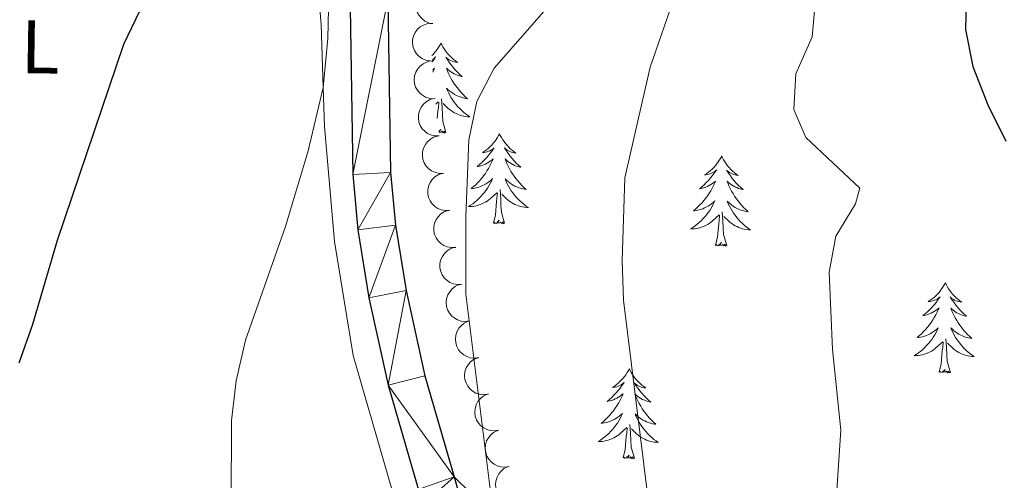
# Model space of a CAD drawing. Units: metres. Extents: x 603530 to 607985, y 712863 to 715833.
# Drawn here: x 605016 to 605146, y 714159 to 714220 of the extents above; entities that cross this region are included whole.
import ezdxf
from ezdxf.enums import TextEntityAlignment as Align

# ---------------------------------------------------------------- set-up
doc = ezdxf.new("R2010")
doc.units = ezdxf.units.M
doc.header["$MEASUREMENT"] = 0
for name, color, linetype, lineweight in [('Altimetría', 7, 'Continuous', 0), ('Carátula', 7, 'Continuous', 0), ('Complex', 7, 'Continuous', 0), ('Entidades_rústicas', 7, 'Continuous', 0), ('Marco', 7, 'Continuous', 0), ('Viales_ffcc', 7, 'Continuous', 0), ('Zona_arbolada', 7, 'Continuous', 0)]:
    doc.layers.add(name, color=color, linetype=linetype, lineweight=lineweight)
doc.styles.add('Style-Arial Narrow', font='txt')

msp = doc.modelspace()

# ---------------------------------------------------------------- linework, layer by layer
at = {"layer": 'Altimetría', "color": 30, "linetype": 'Continuous', "lineweight": 0, "flags": 128}
for points, elevation in [([(605056.77, 714232.9), (605056.44, 714217.27), (605055.81, 714210.76), (605053.8, 714202.37), (605050.81, 714192.3), (605045.5, 714177.23), (605044.26, 714171.83), (605043.64, 714166.58), (605043.61, 714155.57), (605043.04, 714150.59), (605041.25, 714145.92), (605035.11, 714137.12), (605030.35, 714135.6), (605025.59, 714135.07), (605020.79, 714133.64), (605010.85, 714134.73), (605009.23, 714133.18), (605006.72, 714128.87), (605005.23, 714123.63), (605005.49, 714118.5), (605006.32, 714113.17), (605010.3, 714097.53), (605017.09, 714065.32), (605023.31, 714045.29)], 505), ([(605102.58, 714223.34), (605099.2, 714213.44), (605095.83, 714198.78), (605095.46, 714187.83), (605095.64, 714182.54), (605098.87, 714156.47), (605098.65, 714151.48), (605097.21, 714140.31), (605097.45, 714130.28), (605098.42, 714124.63), (605099.8, 714119.83), (605101.62, 714115.05), (605103.92, 714109.45), (605106.52, 714104.65), (605109.62, 714100.35), (605113.34, 714096.36), (605117.23, 714093.22), (605121.59, 714090.44), (605137.48, 714083.5), (605141.27, 714080.77), (605139.95, 714078.1), (605141.01, 714075.92), (605143.74, 714074.29), (605148.52, 714072.66)], 515), ([(605121.11, 714222.44), (605120.69, 714217.49), (605118.51, 714212.58), (605118.24, 714207.86), (605119.85, 714204.12), (605126.99, 714197.39), (605126.42, 714195.34), (605123.83, 714191.06), (605122.92, 714186.27), (605123.36, 714175.99), (605124.48, 714165.29), (605123.77, 714154.67), (605122.58, 714149.58), (605120.45, 714145.04), (605117.52, 714140.2), (605115.21, 714135.54), (605114.89, 714131.13), (605116.43, 714127.39), (605119.34, 714122.66), (605122.81, 714118.54), (605126.55, 714115.22), (605131.08, 714112.67), (605141.32, 714107.86)], 520), ([(605085.37, 714221.18), (605078.49, 714213.33), (605076.17, 714208.9), (605075.11, 714203.83), (605074.71, 714193.62), (605074.74, 714183.34), (605078.35, 714154.32)], 510), ([(605075.47, 714156.85), (605073.16, 714159.13), (605067.99, 714157.28)], 510)]:
    msp.add_lwpolyline(points, dxfattribs=dict(at, elevation=elevation))
at = {"layer": 'Altimetría', "color": 30, "linetype": 'Continuous', "lineweight": 30, "flags": 128}
for points, elevation in [([(605141.27, 714229.16), (605141, 714218.47), (605142, 714213.57), (605143.96, 714208.45), (605146.37, 714203.65)], 525), ([(605031.47, 714220.97), (605029.33, 714216.45), (605020.52, 714190.45), (605017.25, 714179.34), (605015.43, 714174.18)], 500)]:
    msp.add_lwpolyline(points, dxfattribs=dict(at, elevation=elevation))
at = {"layer": 'Carátula', "color": 7, "linetype": 'Continuous', "lineweight": 0}
msp.add_3dface([(603529.58, 712863.05), (607984.58, 712863.05), (607984.58, 715833.06), (603529.58, 715833.06)], dxfattribs=at)
at = {"layer": 'Entidades_rústicas', "color": 92, "linetype": 'Continuous', "lineweight": 0, "flags": 128}
for points in [[(605071.42, 714216.65), (605071.31, 714216.43), (605071.15, 714216.16), (605070.97, 714215.9), (605070.79, 714215.64), (605070.59, 714215.4), (605070.38, 714215.16), (605070.23, 714215.01)], [(605071.42, 714216.65), (605071.53, 714216.43), (605071.68, 714216.15), (605071.84, 714215.88), (605072.02, 714215.62), (605072.21, 714215.37), (605072.41, 714215.13), (605072.63, 714214.9), (605072.86, 714214.68), (605073.09, 714214.47), (605073.34, 714214.28), (605073.6, 714214.1), (605073.4, 714214.12), (605073.2, 714214.17), (605073, 714214.22), (605072.8, 714214.3), (605072.62, 714214.38), (605072.44, 714214.48), (605072.27, 714214.6), (605072.06, 714214.79), (605072.1, 714214.73), (605072.33, 714214.38), (605072.57, 714214.04), (605072.82, 714213.71), (605073.08, 714213.39), (605073.36, 714213.08), (605073.64, 714212.78), (605073.94, 714212.49), (605074.25, 714212.22), (605074.13, 714212.24), (605073.88, 714212.31), (605073.64, 714212.38), (605073.41, 714212.47), (605073.18, 714212.58), (605072.96, 714212.7), (605072.74, 714212.84), (605072.54, 714212.98), (605072.34, 714213.14), (605072.16, 714213.32), (605072.24, 714213.09), (605072.39, 714212.73), (605072.56, 714212.37), (605072.74, 714212.02), (605072.93, 714211.68), (605073.14, 714211.35), (605073.36, 714211.02), (605073.6, 714210.71), (605073.84, 714210.4), (605074.1, 714210.1), (605074.37, 714209.82), (605074.66, 714209.54), (605074.95, 714209.28), (605074.75, 714209.31), (605074.49, 714209.36), (605074.22, 714209.43), (605073.97, 714209.51), (605073.71, 714209.61), (605073.47, 714209.72), (605073.23, 714209.85), (605073, 714209.99), (605072.77, 714210.14), (605072.56, 714210.31), (605072.36, 714210.49), (605072.16, 714210.68), (605072.3, 714210.35), (605072.45, 714210.03), (605072.61, 714209.71), (605072.79, 714209.4), (605072.99, 714209.1), (605073.19, 714208.81), (605073.41, 714208.53), (605073.64, 714208.26), (605073.88, 714208), (605074.14, 714207.75), (605074.4, 714207.51), (605074.68, 714207.28), (605074.96, 714207.07), (605075.25, 714206.87), (605074.99, 714206.89), (605074.72, 714206.92), (605074.46, 714206.96), (605074.2, 714207.02), (605073.95, 714207.1), (605073.7, 714207.19), (605073.46, 714207.3), (605073.22, 714207.42), (605072.99, 714207.55), (605072.78, 714207.7), (605072.56, 714207.86), (605072.36, 714208.03), (605071.72, 714208.66)], [(605070.25, 714214.47), (605070.34, 714214.52), (605070.51, 714214.63), (605070.72, 714214.81), (605070.68, 714214.75), (605070.44, 714214.41), (605070.27, 714214.17)], [(605070.32, 714213.12), (605070.39, 714213.17), (605070.58, 714213.34), (605070.49, 714213.12), (605070.33, 714212.78)], [(605070.73, 714208.54), (605071.07, 714208.85)], [(605070.94, 714206.65), (605071.02, 714207.66), (605071.08, 714208.1), (605071.15, 714208.82)], [(605072.09, 714204.79), (605071.68, 714206.23), (605071.61, 714207.14), (605071.57, 714208.09), (605071.49, 714209.25)], [(605072.09, 714204.79), (605071.91, 714204.72), (605071.9, 714204.96), (605071.71, 714204.74), (605071.59, 714204.95), (605071.47, 714204.84), (605071.19, 714204.79), (605071.4, 714205.18), (605071.13, 714204.92)], [(605079.2, 714204.61), (605079.08, 714204.39), (605078.92, 714204.12), (605078.75, 714203.86), (605078.57, 714203.6), (605078.37, 714203.36), (605078.16, 714203.12), (605077.93, 714202.9), (605077.7, 714202.69), (605077.46, 714202.49), (605077.2, 714202.3), (605076.94, 714202.13), (605077.14, 714202.15), (605077.34, 714202.18), (605077.54, 714202.23), (605077.74, 714202.3), (605077.93, 714202.38), (605078.11, 714202.48), (605078.29, 714202.59), (605078.5, 714202.78), (605078.45, 714202.71), (605078.22, 714202.37), (605077.97, 714202.04), (605077.71, 714201.71), (605077.44, 714201.4), (605077.15, 714201.1), (605076.86, 714200.81), (605076.55, 714200.53), (605076.23, 714200.27), (605076.36, 714200.29), (605076.6, 714200.34), (605076.85, 714200.41), (605077.08, 714200.5), (605077.32, 714200.6), (605077.54, 714200.71), (605077.76, 714200.84), (605077.97, 714200.98), (605078.17, 714201.13), (605078.36, 714201.3), (605078.27, 714201.08), (605078.1, 714200.72), (605077.93, 714200.37), (605077.74, 714200.03), (605077.53, 714199.69), (605077.32, 714199.36), (605077.08, 714199.04), (605076.84, 714198.74), (605076.58, 714198.44), (605076.32, 714198.15), (605076.04, 714197.87), (605075.75, 714197.61), (605075.44, 714197.35), (605075.64, 714197.38), (605075.91, 714197.42), (605076.17, 714197.48), (605076.43, 714197.55), (605076.69, 714197.64), (605076.94, 714197.75), (605077.18, 714197.87), (605077.42, 714198), (605077.64, 714198.15), (605077.86, 714198.31), (605078.07, 714198.48), (605078.27, 714198.67), (605078.12, 714198.34), (605077.96, 714198.02), (605077.79, 714197.71), (605077.6, 714197.41), (605077.4, 714197.11), (605077.19, 714196.83), (605076.96, 714196.55), (605076.72, 714196.29), (605076.47, 714196.04), (605076.21, 714195.8), (605075.94, 714195.57), (605075.65, 714195.35), (605075.36, 714195.14), (605075.07, 714194.96), (605075.33, 714194.96), (605075.6, 714194.98), (605075.86, 714195.02), (605076.12, 714195.07), (605076.38, 714195.14), (605076.63, 714195.22), (605076.87, 714195.32), (605077.11, 714195.44), (605077.34, 714195.56), (605077.57, 714195.7), (605077.78, 714195.86), (605077.99, 714196.03), (605078.85, 714196.81)], [(605079.2, 714204.61), (605079.3, 714204.39), (605079.46, 714204.11), (605079.62, 714203.84), (605079.8, 714203.58), (605079.99, 714203.33), (605080.19, 714203.09), (605080.41, 714202.86), (605080.63, 714202.64), (605080.87, 714202.44), (605081.12, 714202.24), (605081.38, 714202.06), (605081.18, 714202.09), (605080.97, 714202.13), (605080.78, 714202.18), (605080.58, 714202.26), (605080.39, 714202.34), (605080.21, 714202.45), (605080.04, 714202.56), (605079.84, 714202.75), (605079.88, 714202.69), (605080.11, 714202.34), (605080.34, 714202), (605080.59, 714201.67), (605080.86, 714201.35), (605081.13, 714201.04), (605081.42, 714200.74), (605081.72, 714200.46), (605082.03, 714200.18), (605081.9, 714200.2), (605081.66, 714200.27), (605081.42, 714200.34), (605081.18, 714200.43), (605080.95, 714200.54), (605080.73, 714200.66), (605080.52, 714200.8), (605080.31, 714200.95), (605080.12, 714201.11), (605079.93, 714201.28), (605080.02, 714201.05), (605080.17, 714200.69), (605080.34, 714200.33), (605080.52, 714199.98), (605080.71, 714199.64), (605080.92, 714199.31), (605081.14, 714198.98), (605081.37, 714198.67), (605081.62, 714198.36), (605081.88, 714198.06), (605082.15, 714197.78), (605082.43, 714197.5), (605082.73, 714197.24), (605082.53, 714197.27), (605082.26, 714197.32), (605082, 714197.39), (605081.74, 714197.47), (605081.49, 714197.57), (605081.24, 714197.68), (605081.01, 714197.81), (605080.77, 714197.95), (605080.55, 714198.1), (605080.34, 714198.27), (605080.13, 714198.45), (605079.94, 714198.64), (605080.08, 714198.31), (605080.23, 714197.99), (605080.39, 714197.67), (605080.57, 714197.36), (605080.76, 714197.06), (605080.97, 714196.77), (605081.19, 714196.49), (605081.42, 714196.22), (605081.66, 714195.96), (605081.91, 714195.71), (605082.18, 714195.47), (605082.46, 714195.24), (605082.74, 714195.03), (605083.03, 714194.84), (605082.76, 714194.85), (605082.5, 714194.88), (605082.24, 714194.92), (605081.98, 714194.98), (605081.73, 714195.06), (605081.48, 714195.15), (605081.24, 714195.26), (605081, 714195.38), (605080.77, 714195.51), (605080.55, 714195.66), (605080.34, 714195.82), (605080.14, 714195.99), (605079.49, 714196.62)], [(605108.67, 714201.65), (605108.56, 714201.43), (605108.4, 714201.16), (605108.22, 714200.9), (605108.04, 714200.64), (605107.84, 714200.4), (605107.63, 714200.16), (605107.41, 714199.94), (605107.17, 714199.73), (605106.93, 714199.53), (605106.68, 714199.34), (605106.41, 714199.17), (605106.61, 714199.19), (605106.82, 714199.22), (605107.02, 714199.28), (605107.21, 714199.34), (605107.4, 714199.42), (605107.59, 714199.52), (605107.76, 714199.63), (605107.97, 714199.82), (605107.93, 714199.75), (605107.69, 714199.41), (605107.44, 714199.08), (605107.18, 714198.76), (605106.91, 714198.44), (605106.63, 714198.14), (605106.33, 714197.85), (605106.02, 714197.58), (605105.71, 714197.31), (605105.83, 714197.33), (605106.08, 714197.39), (605106.32, 714197.45), (605106.56, 714197.54), (605106.79, 714197.64), (605107.01, 714197.75), (605107.23, 714197.88), (605107.44, 714198.02), (605107.64, 714198.18), (605107.83, 714198.34), (605107.74, 714198.12), (605107.58, 714197.76), (605107.4, 714197.41), (605107.21, 714197.07), (605107.01, 714196.73), (605106.79, 714196.4), (605106.56, 714196.09), (605106.31, 714195.78), (605106.06, 714195.48), (605105.79, 714195.19), (605105.51, 714194.91), (605105.22, 714194.65), (605104.92, 714194.39), (605105.11, 714194.42), (605105.38, 714194.46), (605105.65, 714194.52), (605105.91, 714194.59), (605106.16, 714194.68), (605106.41, 714194.79), (605106.65, 714194.91), (605106.89, 714195.04), (605107.12, 714195.19), (605107.34, 714195.35), (605107.55, 714195.52), (605107.74, 714195.71), (605107.6, 714195.38), (605107.44, 714195.06), (605107.26, 714194.75), (605107.08, 714194.45), (605106.87, 714194.16), (605106.66, 714193.87), (605106.43, 714193.6), (605106.19, 714193.33), (605105.94, 714193.08), (605105.68, 714192.84), (605105.41, 714192.61), (605105.13, 714192.39), (605104.84, 714192.18), (605104.54, 714192), (605104.81, 714192), (605105.07, 714192.02), (605105.33, 714192.06), (605105.59, 714192.11), (605105.85, 714192.18), (605106.1, 714192.27), (605106.35, 714192.36), (605106.59, 714192.48), (605106.82, 714192.6), (605107.04, 714192.75), (605107.26, 714192.9), (605107.46, 714193.07), (605108.32, 714193.85)], [(605108.67, 714201.65), (605108.78, 714201.43), (605108.93, 714201.15), (605109.09, 714200.88), (605109.27, 714200.63), (605109.46, 714200.37), (605109.66, 714200.13), (605109.88, 714199.9), (605110.11, 714199.68), (605110.34, 714199.48), (605110.59, 714199.28), (605110.85, 714199.1), (605110.65, 714199.13), (605110.45, 714199.17), (605110.25, 714199.23), (605110.06, 714199.3), (605109.87, 714199.39), (605109.69, 714199.49), (605109.52, 714199.6), (605109.31, 714199.8), (605109.35, 714199.73), (605109.58, 714199.38), (605109.82, 714199.04), (605110.07, 714198.71), (605110.33, 714198.39), (605110.61, 714198.08), (605110.89, 714197.78), (605111.19, 714197.5), (605111.5, 714197.22), (605111.38, 714197.25), (605111.13, 714197.31), (605110.89, 714197.38), (605110.66, 714197.48), (605110.43, 714197.58), (605110.21, 714197.7), (605109.99, 714197.84), (605109.79, 714197.99), (605109.59, 714198.15), (605109.41, 714198.32), (605109.49, 714198.1), (605109.64, 714197.73), (605109.81, 714197.38), (605109.99, 714197.03), (605110.18, 714196.68), (605110.39, 714196.35), (605110.61, 714196.02), (605110.85, 714195.71), (605111.09, 714195.4), (605111.35, 714195.11), (605111.62, 714194.82), (605111.91, 714194.55), (605112.2, 714194.28), (605112, 714194.31), (605111.74, 714194.36), (605111.48, 714194.43), (605111.22, 714194.51), (605110.96, 714194.61), (605110.72, 714194.72), (605110.48, 714194.85), (605110.25, 714194.99), (605110.02, 714195.14), (605109.81, 714195.31), (605109.61, 714195.49), (605109.41, 714195.68), (605109.55, 714195.35), (605109.7, 714195.03), (605109.87, 714194.71), (605110.04, 714194.4), (605110.24, 714194.1), (605110.44, 714193.81), (605110.66, 714193.53), (605110.89, 714193.26), (605111.13, 714193), (605111.39, 714192.75), (605111.65, 714192.51), (605111.93, 714192.29), (605112.21, 714192.07), (605112.5, 714191.88), (605112.24, 714191.89), (605111.97, 714191.92), (605111.71, 714191.96), (605111.45, 714192.02), (605111.2, 714192.1), (605110.95, 714192.19), (605110.71, 714192.3), (605110.47, 714192.42), (605110.25, 714192.55), (605110.03, 714192.7), (605109.81, 714192.86), (605109.61, 714193.03), (605108.97, 714193.66)], [(605079.87, 714192.75), (605079.46, 714194.19), (605079.38, 714195.1), (605079.35, 714196.05), (605079.27, 714197.21)], [(605078.4, 714192.77), (605078.66, 714193.88), (605078.8, 714195.62), (605078.85, 714196.06), (605078.93, 714196.78)], [(605079.87, 714192.75), (605079.69, 714192.68), (605079.68, 714192.92), (605079.48, 714192.7), (605079.37, 714192.91), (605079.24, 714192.8), (605078.97, 714192.75), (605079.17, 714193.14), (605078.78, 714192.77), (605078.59, 714192.72), (605078.56, 714192.88), (605078.4, 714192.77)], [(605107.87, 714189.81), (605108.13, 714190.93), (605108.27, 714192.67), (605108.33, 714193.1), (605108.4, 714193.82)], [(605109.34, 714189.79), (605108.93, 714191.24), (605108.86, 714192.14), (605108.82, 714193.09), (605108.74, 714194.26)], [(605109.34, 714189.79), (605109.17, 714189.72), (605109.15, 714189.96), (605108.96, 714189.74), (605108.84, 714189.95), (605108.72, 714189.84), (605108.44, 714189.79), (605108.65, 714190.18), (605108.26, 714189.81), (605108.07, 714189.76), (605108.03, 714189.92), (605107.87, 714189.81)], [(605138.34, 714184.84), (605138.22, 714184.62), (605138.07, 714184.35), (605137.89, 714184.08), (605137.71, 714183.83), (605137.51, 714183.58), (605137.3, 714183.35), (605137.08, 714183.13), (605136.84, 714182.91), (605136.6, 714182.71), (605136.35, 714182.53), (605136.08, 714182.35), (605136.28, 714182.37), (605136.49, 714182.41), (605136.69, 714182.46), (605136.88, 714182.53), (605137.07, 714182.61), (605137.26, 714182.7), (605137.43, 714182.81), (605137.64, 714183), (605137.6, 714182.94), (605137.36, 714182.6), (605137.11, 714182.26), (605136.85, 714181.94), (605136.58, 714181.63), (605136.3, 714181.33), (605136, 714181.04), (605135.69, 714180.76), (605135.37, 714180.5), (605135.5, 714180.52), (605135.75, 714180.57), (605135.99, 714180.64), (605136.23, 714180.72), (605136.46, 714180.82), (605136.68, 714180.94), (605136.9, 714181.07), (605137.11, 714181.21), (605137.31, 714181.36), (605137.5, 714181.53), (605137.41, 714181.31), (605137.25, 714180.95), (605137.07, 714180.6), (605136.88, 714180.25), (605136.67, 714179.92), (605136.46, 714179.59), (605136.23, 714179.27), (605135.98, 714178.96), (605135.73, 714178.66), (605135.46, 714178.38), (605135.18, 714178.1), (605134.89, 714177.83), (605134.59, 714177.58), (605134.78, 714177.6), (605135.05, 714177.64), (605135.31, 714177.7), (605135.57, 714177.78), (605135.83, 714177.87), (605136.08, 714177.97), (605136.32, 714178.09), (605136.56, 714178.23), (605136.79, 714178.37), (605137.01, 714178.53), (605137.21, 714178.71), (605137.41, 714178.89), (605137.27, 714178.57), (605137.11, 714178.25), (605136.93, 714177.94), (605136.74, 714177.63), (605136.54, 714177.34), (605136.33, 714177.06), (605136.1, 714176.78), (605135.86, 714176.52), (605135.61, 714176.26), (605135.35, 714176.02), (605135.08, 714175.79), (605134.8, 714175.57), (605134.5, 714175.37), (605134.21, 714175.18), (605134.48, 714175.19), (605134.74, 714175.21), (605135, 714175.25), (605135.26, 714175.3), (605135.52, 714175.37), (605135.77, 714175.45), (605136.01, 714175.55), (605136.25, 714175.66), (605136.49, 714175.79), (605136.71, 714175.93), (605136.93, 714176.09), (605137.13, 714176.25), (605137.99, 714177.04)], [(605138.34, 714184.84), (605138.45, 714184.62), (605138.6, 714184.34), (605138.76, 714184.07), (605138.94, 714183.81), (605139.13, 714183.56), (605139.33, 714183.32), (605139.55, 714183.09), (605139.77, 714182.87), (605140.01, 714182.66), (605140.26, 714182.47), (605140.52, 714182.29), (605140.32, 714182.31), (605140.12, 714182.35), (605139.92, 714182.41), (605139.72, 714182.48), (605139.54, 714182.57), (605139.36, 714182.67), (605139.18, 714182.79), (605138.98, 714182.98), (605139.02, 714182.92), (605139.25, 714182.57), (605139.49, 714182.23), (605139.74, 714181.9), (605140, 714181.58), (605140.27, 714181.27), (605140.56, 714180.97), (605140.86, 714180.68), (605141.17, 714180.41), (605141.05, 714180.43), (605140.8, 714180.49), (605140.56, 714180.57), (605140.33, 714180.66), (605140.1, 714180.77), (605139.87, 714180.89), (605139.66, 714181.02), (605139.46, 714181.17), (605139.26, 714181.33), (605139.08, 714181.5), (605139.16, 714181.28), (605139.31, 714180.92), (605139.48, 714180.56), (605139.66, 714180.21), (605139.85, 714179.87), (605140.06, 714179.53), (605140.28, 714179.21), (605140.52, 714178.89), (605140.76, 714178.59), (605141.02, 714178.29), (605141.29, 714178.01), (605141.57, 714177.73), (605141.87, 714177.47), (605141.67, 714177.5), (605141.41, 714177.55), (605141.14, 714177.61), (605140.89, 714177.7), (605140.63, 714177.8), (605140.39, 714177.91), (605140.15, 714178.03), (605139.92, 714178.18), (605139.69, 714178.33), (605139.48, 714178.5), (605139.28, 714178.68), (605139.08, 714178.87), (605139.22, 714178.54), (605139.37, 714178.21), (605139.53, 714177.9), (605139.71, 714177.59), (605139.9, 714177.29), (605140.11, 714177), (605140.33, 714176.72), (605140.56, 714176.45), (605140.8, 714176.18), (605141.06, 714175.93), (605141.32, 714175.7), (605141.6, 714175.47), (605141.88, 714175.26), (605142.17, 714175.06), (605141.91, 714175.07), (605141.64, 714175.1), (605141.38, 714175.15), (605141.12, 714175.21), (605140.87, 714175.29), (605140.62, 714175.38), (605140.38, 714175.48), (605140.14, 714175.6), (605139.91, 714175.74), (605139.69, 714175.89), (605139.48, 714176.05), (605139.28, 714176.22), (605138.63, 714176.85)], [(605139.01, 714172.97), (605138.6, 714174.42), (605138.52, 714175.33), (605138.49, 714176.28), (605138.41, 714177.44)], [(605137.54, 714173), (605137.8, 714174.11), (605137.94, 714175.85), (605138, 714176.28), (605138.07, 714177)], [(605096.42, 714173.45), (605096.31, 714173.23), (605096.15, 714172.96), (605095.98, 714172.7), (605095.79, 714172.44), (605095.59, 714172.2), (605095.38, 714171.96), (605095.16, 714171.74), (605094.93, 714171.53), (605094.68, 714171.33), (605094.43, 714171.14), (605094.17, 714170.97), (605094.37, 714170.99), (605094.57, 714171.02), (605094.77, 714171.07), (605094.96, 714171.14), (605095.15, 714171.22), (605095.34, 714171.32), (605095.51, 714171.43), (605095.72, 714171.62), (605095.68, 714171.55), (605095.44, 714171.21), (605095.2, 714170.88), (605094.93, 714170.56), (605094.66, 714170.24), (605094.38, 714169.94), (605094.08, 714169.65), (605093.77, 714169.38), (605093.46, 714169.11), (605093.58, 714169.13), (605093.83, 714169.18), (605094.07, 714169.25), (605094.31, 714169.34), (605094.54, 714169.44), (605094.77, 714169.55), (605094.98, 714169.68), (605095.19, 714169.82), (605095.39, 714169.98), (605095.58, 714170.14), (605095.49, 714169.92), (605095.33, 714169.56), (605095.15, 714169.21), (605094.96, 714168.87), (605094.76, 714168.53), (605094.54, 714168.2), (605094.31, 714167.88), (605094.06, 714167.58), (605093.81, 714167.28), (605093.54, 714166.99), (605093.26, 714166.71), (605092.97, 714166.45), (605092.67, 714166.19), (605092.87, 714166.22), (605093.13, 714166.26), (605093.4, 714166.32), (605093.66, 714166.39), (605093.91, 714166.48), (605094.16, 714166.59), (605094.41, 714166.71), (605094.64, 714166.84), (605094.87, 714166.99), (605095.09, 714167.15), (605095.3, 714167.32), (605095.49, 714167.51), (605095.35, 714167.18), (605095.19, 714166.86), (605095.01, 714166.55), (605094.83, 714166.25), (605094.63, 714165.95), (605094.41, 714165.67), (605094.18, 714165.4), (605093.94, 714165.13), (605093.69, 714164.88), (605093.43, 714164.64), (605093.16, 714164.41), (605092.88, 714164.19), (605092.59, 714163.98), (605092.29, 714163.8), (605092.56, 714163.8), (605092.82, 714163.82), (605093.08, 714163.86), (605093.34, 714163.91), (605093.6, 714163.98), (605093.85, 714164.06), (605094.1, 714164.16), (605094.34, 714164.28), (605094.57, 714164.4), (605094.79, 714164.54), (605095.01, 714164.7), (605095.21, 714164.87), (605096.07, 714165.65)], [(605096.42, 714173.45), (605096.53, 714173.23), (605096.68, 714172.95), (605096.84, 714172.68), (605097.02, 714172.42), (605097.21, 714172.17), (605097.42, 714171.93), (605097.63, 714171.7), (605097.86, 714171.48), (605098.09, 714171.28), (605098.34, 714171.08), (605098.6, 714170.9), (605098.4, 714170.93), (605098.2, 714170.97), (605098, 714171.02), (605097.81, 714171.1), (605097.62, 714171.18), (605097.44, 714171.29), (605097.27, 714171.4), (605097.06, 714171.6), (605097.1, 714171.53), (605097.33, 714171.18), (605097.57, 714170.84), (605097.82, 714170.51), (605098.08, 714170.19), (605098.36, 714169.88), (605098.64, 714169.58), (605098.94, 714169.3), (605099.25, 714169.02), (605099.13, 714169.05), (605098.88, 714169.11), (605098.64, 714169.18), (605098.41, 714169.28), (605098.18, 714169.38), (605097.96, 714169.5), (605097.74, 714169.64), (605097.54, 714169.79), (605097.34, 714169.95), (605097.16, 714170.12), (605097.24, 714169.9), (605097.39, 714169.53), (605097.56, 714169.18), (605097.74, 714168.83), (605097.93, 714168.48), (605098.14, 714168.15), (605098.36, 714167.82), (605098.6, 714167.51), (605098.84, 714167.2), (605099.1, 714166.9), (605099.37, 714166.62), (605099.66, 714166.34), (605099.95, 714166.08), (605099.75, 714166.11), (605099.49, 714166.16), (605099.23, 714166.23), (605098.97, 714166.31), (605098.71, 714166.41), (605098.47, 714166.52), (605098.23, 714166.65), (605098, 714166.79), (605097.77, 714166.94), (605097.56, 714167.11), (605097.36, 714167.29), (605097.17, 714167.48), (605097.3, 714167.15), (605097.45, 714166.83), (605097.62, 714166.51), (605097.79, 714166.2), (605097.99, 714165.9), (605098.19, 714165.61), (605098.41, 714165.33), (605098.64, 714165.06), (605098.88, 714164.8), (605099.14, 714164.55), (605099.4, 714164.31), (605099.68, 714164.08), (605099.97, 714163.87), (605100.25, 714163.68), (605099.99, 714163.69), (605099.72, 714163.72), (605099.46, 714163.76), (605099.21, 714163.82), (605098.95, 714163.9), (605098.7, 714163.99), (605098.46, 714164.1), (605098.22, 714164.22), (605098, 714164.35), (605097.78, 714164.5), (605097.57, 714164.66), (605097.37, 714164.83), (605096.72, 714165.46)], [(605139.01, 714172.97), (605138.83, 714172.91), (605138.82, 714173.15), (605138.63, 714172.93), (605138.51, 714173.13), (605138.38, 714173.03), (605138.11, 714172.98), (605138.32, 714173.37), (605137.92, 714172.99), (605137.74, 714172.94), (605137.7, 714173.1), (605137.54, 714173)], [(605095.62, 714161.61), (605095.88, 714162.72), (605096.02, 714164.46), (605096.08, 714164.9), (605096.15, 714165.62)], [(605097.09, 714161.59), (605096.68, 714163.03), (605096.61, 714163.94), (605096.58, 714164.89), (605096.49, 714166.05)], [(605097.09, 714161.59), (605096.92, 714161.52), (605096.9, 714161.76), (605096.71, 714161.54), (605096.59, 714161.75), (605096.47, 714161.64), (605096.2, 714161.59), (605096.4, 714161.98), (605096.01, 714161.61), (605095.82, 714161.56), (605095.78, 714161.72), (605095.62, 714161.61)]]:
    msp.add_lwpolyline(points, dxfattribs=at)
at = {"layer": 'Entidades_rústicas', "color": 92, "linetype": 'Continuous', "lineweight": 0}
msp.add_polyline3d([(605054.5, 714231.02, 502.73), (605055.52, 714219.14, 504.41), (605055.81, 714210.76, 505.18), (605055.99, 714205.58, 505.65), (605057.32, 714190.34, 506.71), (605059.77, 714175.22, 507.64), (605065.01, 714157.18, 507.96), (605072.17, 714132.78, 509.39), (605075.25, 714125.27, 509.93), (605081.75, 714109.44, 511.07), (605093.71, 714091.81, 512.25), (605103.14, 714085.44, 513.43), (605115.32, 714080.56, 513.74), (605137.07, 714073.67, 513.74), (605143.28, 714072.03, 513.86), (605147.39, 714070.72, 514.24)], dxfattribs=at)
at = {"layer": 'Marco', "color": 7, "linetype": 'Continuous', "lineweight": 0}
msp.add_3dface([(604404.33, 713257.01), (604404.92, 715570.55), (607824.41, 715570.59), (607824.98, 713257.01)], dxfattribs=at)
at = {"layer": 'Viales_ffcc', "color": 7, "linetype": 'Continuous', "lineweight": 25}
for points in [[(605058.99, 714246.23, 505.4), (605059.75, 714199.21, 507.87), (605060.41, 714191.87, 508.44), (605061.88, 714182.88, 508.82), (605064.44, 714171.28, 509.29)], [(605064.37, 714222.44, 506.67), (605064.74, 714199.48, 507.87), (605065.38, 714192.5, 508.44), (605066.79, 714183.82, 508.82), (605069.28, 714172.51, 509.29), (605073.16, 714159.13, 509.94), (605073.81, 714156.88, 510.05), (605084.46, 714124.45, 511.76), (605087.39, 714117.48, 512.23), (605090.91, 714110.7, 512.61), (605094.75, 714104.7, 513.09), (605099.38, 714099.28, 513.49), (605104.75, 714094.63, 513.87), (605110.8, 714090.8, 514.21), (605115.07, 714088.8, 514.41), (605120.12, 714086.93, 514.51), (605136.06, 714082.17, 514.98), (605141.27, 714080.77, 515.15), (605186.43, 714068.65, 516.6)], [(605064.44, 714171.28, 509.29), (605069.03, 714155.41, 510.05), (605079.77, 714122.7, 511.76), (605082.86, 714115.36, 512.23), (605086.57, 714108.19, 512.61), (605090.73, 714101.72, 513.09), (605095.83, 714095.75, 513.49), (605101.76, 714090.61, 513.87), (605108.39, 714086.41, 514.21), (605113.13, 714084.19, 514.41), (605118.54, 714082.18, 514.51), (605134.69, 714077.35, 514.98), (605184.97, 714063.86, 516.6), (605203.3, 714057.57, 517.45), (605205.29, 714056.73, 517.56)]]:
    msp.add_polyline3d(points, dxfattribs=at)
at = {"layer": 'Zona_arbolada', "color": 92, "linetype": 'Continuous', "lineweight": 0, "flags": 128}
for points, elevation in [([(605069.83, 714219.36), (605069.31, 714219.58), (605068.85, 714219.94), (605068.53, 714220.3), (605068.31, 714220.69), (605068.14, 714221.15), (605068.07, 714221.64), (605068.1, 714222.13), (605068.23, 714222.61), (605068.45, 714223.07), (605068.76, 714223.47), (605069.18, 714223.83), (605069.6, 714224.04), (605070.07, 714224.2), (605070.56, 714224.26), (605070.94, 714224.23), (605071.32, 714224.13)], 508.3), ([(605069.96, 714214.28), (605069.41, 714214.38), (605068.88, 714214.62), (605068.49, 714214.91), (605068.19, 714215.24), (605067.92, 714215.65), (605067.74, 714216.11), (605067.65, 714216.59), (605067.67, 714217.09), (605067.78, 714217.59), (605067.99, 714218.05), (605068.33, 714218.49), (605068.69, 714218.79), (605069.11, 714219.05), (605069.57, 714219.22), (605069.95, 714219.27), (605070.34, 714219.26)], 508.48), ([(605070.5, 714209.28), (605069.94, 714209.32), (605069.38, 714209.49), (605068.96, 714209.73), (605068.62, 714210.02), (605068.31, 714210.39), (605068.07, 714210.82), (605067.93, 714211.29), (605067.88, 714211.79), (605067.93, 714212.3), (605068.09, 714212.78), (605068.36, 714213.26), (605068.68, 714213.61), (605069.07, 714213.91), (605069.51, 714214.14), (605069.88, 714214.24), (605070.26, 714214.28)], 508.67), ([(605071.19, 714204.33), (605070.63, 714204.33), (605070.06, 714204.47), (605069.63, 714204.68), (605069.27, 714204.95), (605068.93, 714205.3), (605068.67, 714205.72), (605068.5, 714206.18), (605068.43, 714206.68), (605068.44, 714207.19), (605068.57, 714207.68), (605068.81, 714208.17), (605069.11, 714208.54), (605069.48, 714208.87), (605069.9, 714209.12), (605070.27, 714209.24), (605070.65, 714209.3)], 508.94), ([(605071.74, 714199.37), (605071.18, 714199.37), (605070.61, 714199.51), (605070.17, 714199.72), (605069.82, 714199.99), (605069.48, 714200.34), (605069.22, 714200.76), (605069.04, 714201.22), (605068.97, 714201.72), (605068.99, 714202.22), (605069.11, 714202.71), (605069.36, 714203.21), (605069.66, 714203.57), (605070.03, 714203.9), (605070.45, 714204.16), (605070.81, 714204.28), (605071.19, 714204.34)], 509.21), ([(605072.58, 714194.46), (605072.02, 714194.43), (605071.44, 714194.54), (605071, 714194.72), (605070.63, 714194.97), (605070.27, 714195.31), (605069.99, 714195.72), (605069.79, 714196.17), (605069.69, 714196.66), (605069.68, 714197.16), (605069.78, 714197.66), (605070, 714198.17), (605070.28, 714198.55), (605070.63, 714198.9), (605071.04, 714199.18), (605071.4, 714199.31), (605071.78, 714199.4)], 509.64), ([(605073.38, 714189.55), (605072.82, 714189.52), (605072.24, 714189.63), (605071.8, 714189.82), (605071.43, 714190.07), (605071.07, 714190.41), (605070.79, 714190.81), (605070.59, 714191.26), (605070.49, 714191.75), (605070.49, 714192.26), (605070.58, 714192.76), (605070.8, 714193.26), (605071.08, 714193.64), (605071.43, 714193.99), (605071.84, 714194.27), (605072.2, 714194.41), (605072.58, 714194.49)], 510.17), ([(605074.18, 714184.65), (605073.62, 714184.61), (605073.05, 714184.72), (605072.6, 714184.91), (605072.23, 714185.16), (605071.87, 714185.5), (605071.59, 714185.9), (605071.39, 714186.35), (605071.29, 714186.84), (605071.29, 714187.35), (605071.38, 714187.85), (605071.61, 714188.35), (605071.88, 714188.74), (605072.24, 714189.08), (605072.64, 714189.36), (605073, 714189.5), (605073.38, 714189.58)], 510.69), ([(605075.23, 714179.79), (605074.68, 714179.71), (605074.1, 714179.77), (605073.64, 714179.92), (605073.25, 714180.14), (605072.86, 714180.44), (605072.55, 714180.82), (605072.31, 714181.25), (605072.17, 714181.73), (605072.12, 714182.24), (605072.18, 714182.74), (605072.35, 714183.26), (605072.6, 714183.67), (605072.92, 714184.04), (605073.3, 714184.36), (605073.64, 714184.52), (605074.02, 714184.64)], 511.18), ([(605076.45, 714174.94), (605075.9, 714174.86), (605075.31, 714174.92), (605074.86, 714175.07), (605074.47, 714175.29), (605074.08, 714175.6), (605073.76, 714175.97), (605073.53, 714176.4), (605073.39, 714176.89), (605073.34, 714177.39), (605073.39, 714177.9), (605073.57, 714178.42), (605073.82, 714178.82), (605074.14, 714179.2), (605074.52, 714179.51), (605074.86, 714179.68), (605075.23, 714179.79)], 511.33), ([(605077.67, 714170.09), (605077.12, 714170.02), (605076.53, 714170.08), (605076.07, 714170.22), (605075.68, 714170.44), (605075.3, 714170.75), (605074.98, 714171.13), (605074.75, 714171.56), (605074.61, 714172.04), (605074.56, 714172.54), (605074.61, 714173.05), (605074.79, 714173.57), (605075.04, 714173.98), (605075.36, 714174.35), (605075.74, 714174.66), (605076.08, 714174.83), (605076.45, 714174.94)], 511.49), ([(605079.11, 714165.31), (605078.55, 714165.21), (605077.97, 714165.25), (605077.51, 714165.38), (605077.11, 714165.59), (605076.71, 714165.88), (605076.39, 714166.25), (605076.14, 714166.67), (605075.98, 714167.15), (605075.91, 714167.65), (605075.95, 714168.16), (605076.11, 714168.68), (605076.34, 714169.1), (605076.65, 714169.48), (605077.02, 714169.81), (605077.36, 714169.98), (605077.73, 714170.11)], 511.63), ([(605080.49, 714160.5), (605079.94, 714160.4), (605079.35, 714160.45), (605078.89, 714160.58), (605078.49, 714160.78), (605078.1, 714161.08), (605077.77, 714161.44), (605077.52, 714161.87), (605077.36, 714162.34), (605077.29, 714162.85), (605077.33, 714163.35), (605077.49, 714163.88), (605077.72, 714164.29), (605078.03, 714164.68), (605078.4, 714165), (605078.74, 714165.18), (605079.11, 714165.31)], 511.76), ([(605081.87, 714155.7), (605081.32, 714155.6), (605080.73, 714155.64), (605080.27, 714155.77), (605079.87, 714155.98), (605079.48, 714156.27), (605079.15, 714156.64), (605078.9, 714157.06), (605078.74, 714157.54), (605078.67, 714158.04), (605078.71, 714158.55), (605078.87, 714159.08), (605079.1, 714159.49), (605079.41, 714159.87), (605079.78, 714160.2), (605080.12, 714160.38), (605080.49, 714160.5)], 511.89)]:
    msp.add_lwpolyline(points, dxfattribs=dict(at, elevation=elevation))

# ---------------------------------------------------------------- texts
at = {"layer": 'Entidades_rústicas', "color": 92, "linetype": 'Continuous', "lineweight": 0, "style": 'Style-Arial Narrow'}
msp.add_text('L', height=7, rotation=359.1253, dxfattribs=at).set_placement((605018.26, 714216.14, 497.91), align=Align.MIDDLE_CENTER)

# ---------------------------------------------------------------- meshes
at = {"layer": 'Complex', "color": 9, "linetype": 'Continuous', "lineweight": 0}
mesh = msp.add_polyface(dxfattribs=at)
corners = [(605024.55, 714421.1, 495.39), (605019.54, 714421.46, 495.39), (605023.94, 714417.42, 495.63), (605019.05, 714418.49, 495.63), (605017.7, 714413.55, 496.01), (605022.43, 714411.89, 496.01), (605016.15, 714397.4, 497.05), (605011.48, 714399.2, 497.05), (605014.28, 714391.88, 497.33), (605009.45, 714393.18, 497.33), (605007.96, 714385.82, 497.6), (605012.93, 714385.14, 497.6), (605007.42, 714378.34, 497.92), (605012.42, 714378.25, 497.92), (605007.62, 714372.72, 498.19), (605012.61, 714373.03, 498.19), (605008.77, 714359.53, 498.66), (605013.74, 714360.07, 498.66), (605017.37, 714331.94, 500), (605013.44, 714323.36, 500.47), (605018.39, 714324.07, 500.47), (605019.57, 714316.71, 500.85), (605015.83, 714308.43, 501.23), (605022.03, 714305.76, 501.51), (605017.83, 714300.4, 501.89), (605024.37, 714298.63, 501.99), (605019.27, 714295.92, 502.09), (605021.23, 714291.64, 502.32), (605027.75, 714292.16, 502.17), (605025.09, 714285.73, 502.75), (605049.28, 714266.88, 504.01), (605057.85, 714266.48, 504.99), (605053.94, 714270.93, 504.65), (605054.12, 714260.44, 504.46), (605049.31, 714274.63, 504.26), (605043.17, 714272.13, 503.74), (605036.55, 714282.9, 503.22), (605031.74, 714279.1, 503.41), (605031.78, 714287.23, 502.74), (605028.22, 714282.22, 503.06), (605057.45, 714253.1, 505.07), (605063.08, 714255.9, 505.54), (605060.93, 714261.42, 505.29), (605064.23, 714250.09, 505.72), (605058.99, 714246.23, 505.4), (605064.67, 714234.04, 506.26), (605064.37, 714222.44, 506.67), (605059.75, 714199.21, 507.87), (605064.74, 714199.48, 507.87), (605060.41, 714191.87, 508.44), (605065.38, 714192.5, 508.44), (605061.88, 714182.88, 508.82), (605066.79, 714183.82, 508.82), (605064.44, 714171.28, 509.29)]
mesh.append_faces([[corners[k] for k in face] for face in [(0, 1, 2), (2, 4, 5), (5, 4, 6), (6, 7, 8), (8, 10, 11), (11, 12, 13), (13, 14, 15), (15, 16, 17), (17, 16, 18), (18, 19, 20), (20, 19, 21), (21, 22, 23), (23, 24, 25), (24, 23, 22), (30, 34, 35), (35, 36, 37), (37, 38, 39), (39, 38, 29), (41, 40, 43), (44, 43, 40), (43, 44, 45), (45, 44, 46), (46, 47, 48), (48, 49, 50), (50, 51, 52), (53, 52, 51)]], dxfattribs={"vtx0": -1, "vtx1": -1, "color": 9})
mesh.append_faces([[corners[k] for k in face] for face in [(2, 1, 3), (2, 3, 4), (6, 4, 7), (8, 7, 9), (8, 9, 10), (11, 10, 12), (13, 12, 14), (15, 14, 16), (18, 16, 19), (21, 19, 22), (25, 24, 26), (27, 28, 25), (28, 27, 29), (25, 26, 27), (30, 31, 32), (31, 30, 33), (30, 32, 34), (35, 34, 36), (37, 36, 38), (29, 38, 28), (40, 41, 42), (33, 42, 31), (42, 33, 40), (46, 44, 47), (48, 47, 49), (50, 49, 51)]], dxfattribs={"vtx0": -1, "vtx2": -1, "color": 9})
mesh = msp.add_polyface(dxfattribs=at)
corners = [(605297.39, 714004.41, 522.01), (605300.36, 714008.44, 522.01), (605294.62, 714012.07, 521.72), (605292.23, 714007.66, 521.72), (605286.61, 714015.73, 521.44), (605284.72, 714011.1, 521.44), (605268.6, 714022.23, 520.77), (605266.67, 714017.61, 520.77), (605264.15, 714024.37, 520.58), (605261.73, 714019.99, 520.58), (605256.36, 714023.36, 520.2), (605259.19, 714027.49, 520.2), (605257.08, 714029.06, 520), (605249.87, 714028.19, 519.73), (605252.95, 714032.13, 519.73), (605234.85, 714040.48, 518.68), (605237.87, 714044.47, 518.68), (605228.55, 714044.88, 518.5), (605231.24, 714049.1, 518.5), (605222.79, 714054.01, 518.21), (605220.38, 714049.63, 518.21), (605217.79, 714050.96, 518.12), (605214.33, 714058.38, 517.93), (605212.22, 714053.84, 517.93), (605205.29, 714056.73, 517.56), (605205.08, 714062.24, 517.45), (605203.3, 714057.57, 517.45), (605184.97, 714063.86, 516.6), (605186.43, 714068.65, 516.6), (605141.27, 714080.77, 515), (605134.69, 714077.35, 514.98), (605136.06, 714082.17, 514.98), (605120.12, 714086.93, 514.51), (605118.54, 714082.18, 514.51), (605115.07, 714088.8, 514.42), (605113.13, 714084.19, 514.41), (605110.8, 714090.8, 514.21), (605108.39, 714086.41, 514.21), (605104.75, 714094.63, 513.87), (605101.76, 714090.61, 513.87), (605099.38, 714099.28, 513.49), (605095.83, 714095.75, 513.49), (605090.73, 714101.72, 513.09), (605094.75, 714104.7, 513.09), (605086.57, 714108.19, 512.61), (605090.91, 714110.7, 512.61), (605082.86, 714115.36, 512.23), (605087.39, 714117.48, 512.23), (605084.46, 714124.45, 511.76), (605079.77, 714122.7, 511.76), (605069.03, 714155.41, 510.05), (605073.16, 714159.13, 510), (605064.44, 714171.28, 509.29), (605073.81, 714156.88, 510.05), (605069.28, 714172.51, 509.29), (605066.79, 714183.82, 508.82)]
mesh.append_faces([[corners[k] for k in face] for face in [(3, 4, 5), (5, 6, 7), (7, 8, 9), (9, 8, 10), (10, 12, 13), (13, 14, 15), (15, 16, 17), (17, 19, 20), (20, 19, 21), (21, 22, 23), (23, 22, 24), (24, 25, 26), (26, 25, 27), (27, 29, 30), (30, 32, 33), (33, 34, 35), (35, 36, 37), (37, 38, 39), (39, 40, 41), (41, 40, 42), (42, 43, 44), (44, 45, 46), (46, 48, 49), (49, 48, 50), (50, 51, 52), (51, 50, 53), (53, 50, 48), (55, 52, 54)]], dxfattribs={"vtx0": -1, "vtx1": -1, "color": 9})
mesh.append_faces([[corners[k] for k in face] for face in [(0, 1, 2), (3, 2, 4), (5, 4, 6), (7, 6, 8), (10, 8, 11), (10, 11, 12), (13, 12, 14), (15, 14, 16), (17, 16, 18), (17, 18, 19), (21, 19, 22), (24, 22, 25), (27, 25, 28), (27, 28, 29), (30, 29, 31), (30, 31, 32), (33, 32, 34), (35, 34, 36), (37, 36, 38), (39, 38, 40), (42, 40, 43), (44, 43, 45), (46, 45, 47), (46, 47, 48), (52, 51, 54)]], dxfattribs={"vtx0": -1, "vtx2": -1, "color": 9})

doc.saveas('drawing.dxf')
